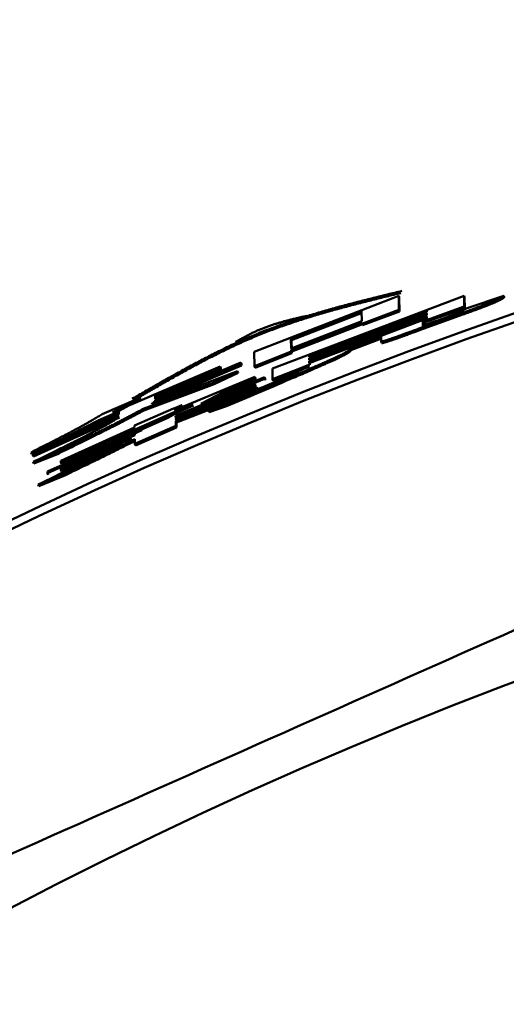
# Model space of a CAD drawing. Units: millimetres. Extents: x 0 to 1554, y -2 to 1099.
# Drawn here: x 443 to 446, y 702 to 707 of the extents above; entities that cross this region are included whole.
import ezdxf

# ---------------------------------------------------------------- set-up
doc = ezdxf.new("R2010")
doc.units = ezdxf.units.MM
doc.header["$LTSCALE"] = 0.672992
doc.layers.add('NoLayerName_001', color=7, linetype='Continuous')
doc.styles.get("Standard").update_dxf_attribs({"font": 'txt', "bigfont": 'extfont2'})
doc.dimstyles.get("Standard").update_dxf_attribs({"dimtxt": 2.5, "dimasz": 2.5, "dimexe": 1.25, "dimexo": 0.625, "dimtad": 1, "dimzin": 0, "dimdsep": 46, "dimtxsty": 'Standard', "dimcen": 2.5, "dimadec": 0, "dimazin": 0, "dimtfac": 0.75, "dimtmove": 0, "dimatfit": 3, "dimfxl": 1, "dimarcsym": 0})

# ---------------------------------------------------------------- blocks, each defined once
blk = doc.blocks.new('_OPEN30')
at = {"color": 0, "linetype": 'ByBlock', "lineweight": -2}
for p, q in [((-1, 0.267949), (0, 0)), ((0, 0), (-1, -0.267949)), ((0, 0), (-1, 0))]:
    blk.add_line(p, q, dxfattribs=at)
blk = doc.blocks.new('*D28')
at = {"layer": 'Defpoints', "color": 0}
for p in [(440.6708, 983.5398), (434.6708, 483.5398), (769.8031, 483.5398)]:
    blk.add_point(p, dxfattribs=at)
at = {"layer": 'NoLayerName_001', "color": 0, "linetype": 'Continuous', "lineweight": 25}
for p, q in [((440.6708, 983.5398), (779.9781, 983.5398)), ((769.8031, 977.9898), (769.8031, 489.0898)), ((434.6708, 483.5398), (779.9781, 483.5398))]:
    blk.add_line(p, q, dxfattribs=at)
at = {"layer": 'NoLayerName_001', "color": 0, "lineweight": 25, "xscale": 5.550000000000001, "yscale": 5.550000000000001, "zscale": 5.550000000000001}
for p, rotation in [((769.8031, 983.5398), 90), ((769.8031, 483.5398), 270)]:
    blk.add_blockref('_OPEN30', p, dxfattribs=dict(at, rotation=rotation))
at = {"layer": 'NoLayerName_001', "color": 0, "lineweight": 25, "insert": (760.4366, 733.8918), "char_height": 11.1, "attachment_point": 5, "rotation": 90}
blk.add_mtext('(500)', dxfattribs=at)
blk = doc.blocks.new('*D29')
at = {"layer": 'Defpoints', "color": 0}
for p in [(342.1354, 774.5398), (455.1599, 774.5398), (455.1708, 583.5398)]:
    blk.add_point(p, dxfattribs=at)
at = {"layer": 'NoLayerName_001', "color": 0, "linetype": 'Continuous', "lineweight": 25}
for p, q in [((455.1599, 774.5398), (331.9604, 774.5398)), ((342.1354, 589.0898), (342.1354, 768.9898)), ((455.1708, 583.5398), (331.9604, 583.5398))]:
    blk.add_line(p, q, dxfattribs=at)
at = {"layer": 'NoLayerName_001', "color": 0, "lineweight": 25, "xscale": 5.550000000000001, "yscale": 5.550000000000001, "zscale": 5.550000000000001}
for p, rotation in [((342.1354, 774.5398), 90), ((342.1354, 583.5398), 270)]:
    blk.add_blockref('_OPEN30', p, dxfattribs=dict(at, rotation=rotation))
at = {"layer": 'NoLayerName_001', "color": 0, "lineweight": 25, "insert": (332.7689, 679.0333), "char_height": 11.1, "attachment_point": 5, "rotation": 90}
blk.add_mtext('%%c191', dxfattribs=at)

msp = doc.modelspace()

# ---------------------------------------------------------------- linework, layer by layer
at = {"layer": 'NoLayerName_001', "color": 7, "linetype": 'Continuous', "lineweight": 50}
for p, q in [((444.4122, 705.4675), (445.2585, 705.796)), ((444.5189, 705.3698), (445.6414, 705.7959)), ((445.2585, 705.796), (445.262, 705.7866)), ((445.2585, 705.796), (445.2596, 705.7143)), ((445.262, 705.7866), (445.2631, 705.7049)), ((445.6414, 705.7959), (445.6447, 705.7865)), ((445.6414, 705.7959), (445.6421, 705.734)), ((445.6447, 705.7865), (445.6455, 705.7246)), ((445.6539, 705.7214), (445.8737, 705.7968)), ((445.8737, 705.7968), (445.877, 705.7874)), ((445.0413, 705.7059), (444.6277, 705.5453)), ((445.0449, 705.6966), (444.6314, 705.5361)), ((445.4231, 705.7087), (444.7345, 705.4472)), ((444.7347, 705.438), (445.4233, 705.6996)), ((445.4234, 705.6921), (444.7348, 705.4304)), ((445.0422, 705.6486), (445.0413, 705.7059)), ((445.2596, 705.7143), (445.0424, 705.6326)), ((445.2631, 705.7049), (445.0459, 705.6233)), ((445.2596, 705.7143), (445.2631, 705.7049)), ((445.631, 705.696), (445.3774, 705.604)), ((445.6421, 705.734), (445.4, 705.6464)), ((445.6455, 705.7246), (445.4034, 705.6371)), ((445.4233, 705.6996), (445.4231, 705.7087)), ((445.4235, 705.6819), (445.4234, 705.6921)), ((445.6309, 705.7072), (445.6539, 705.7214)), ((445.6421, 705.734), (445.6455, 705.7246)), ((444.6287, 705.4877), (445.0422, 705.6486)), ((445.0423, 705.6399), (444.6288, 705.479)), ((445.0458, 705.6306), (444.6325, 705.4697)), ((444.735, 705.4202), (445.4235, 705.6819)), ((445.4236, 705.6744), (444.7351, 705.4126)), ((444.7353, 705.4019), (445.4237, 705.6638)), ((445.427, 705.665), (444.7388, 705.4033)), ((445.0424, 705.6326), (445.0423, 705.6399)), ((445.0424, 705.6326), (445.0459, 705.6233)), ((445.6344, 705.6866), (445.3809, 705.5946)), ((445.4, 705.6464), (445.4034, 705.6371)), ((445.4, 705.6464), (445.4003, 705.6246)), ((445.4034, 705.6371), (445.4037, 705.6153)), ((445.4237, 705.6638), (445.4236, 705.6744)), ((445.4809, 705.6505), (445.5501, 705.6755)), ((445.3774, 705.604), (445.3809, 705.5946)), ((445.4003, 705.6246), (445.4037, 705.6153)), ((444.6314, 705.5361), (444.6277, 705.5453)), ((444.6277, 705.5453), (444.6287, 705.4877)), ((444.6314, 705.5361), (444.6324, 705.4784)), ((445.1552, 705.5554), (444.9753, 705.4868)), ((445.1588, 705.546), (444.9789, 705.4775)), ((445.1556, 705.529), (445.1552, 705.5554)), ((444.4137, 705.3835), (444.4122, 705.4675)), ((444.6289, 705.4703), (444.4137, 705.3835)), ((444.6326, 705.461), (444.4175, 705.3743)), ((444.6288, 705.479), (444.6325, 705.4697)), ((444.6288, 705.479), (444.6289, 705.4703)), ((444.6289, 705.4703), (444.6326, 705.461)), ((444.6325, 705.4697), (444.6326, 705.461)), ((444.9753, 705.4868), (444.9789, 705.4775)), ((444.9753, 705.4868), (444.9753, 705.4836)), ((444.9753, 705.4836), (444.9789, 705.4743)), ((444.9789, 705.4775), (444.9789, 705.4743)), ((443.8328, 705.1932), (444.335, 705.405)), ((444.335, 705.405), (444.3388, 705.3957)), ((444.335, 705.405), (444.3351, 705.3963)), ((444.7382, 705.4379), (444.7345, 705.4472)), ((444.7345, 705.4472), (444.7347, 705.438)), ((444.7385, 705.4211), (444.7348, 705.4304)), ((444.7348, 705.4304), (444.735, 705.4202)), ((444.7388, 705.4033), (444.7351, 705.4126)), ((444.7351, 705.4126), (444.7353, 705.4019)), ((444.7382, 705.4379), (444.7383, 705.4287)), ((444.7385, 705.4211), (444.7386, 705.4109)), ((444.7388, 705.4033), (444.7389, 705.3926)), ((443.5827, 705.1116), (444.2136, 705.3826)), ((443.8133, 705.1638), (444.3156, 705.3544)), ((444.2138, 705.3739), (443.8324, 705.2122)), ((444.3351, 705.3963), (443.833, 705.1845)), ((444.2176, 705.3647), (443.8364, 705.203)), ((444.3389, 705.387), (443.837, 705.1753)), ((444.3156, 705.3544), (444.1748, 705.2872)), ((444.3194, 705.3452), (444.1787, 705.278)), ((444.2136, 705.3826), (444.2174, 705.3734)), ((444.2136, 705.3826), (444.2138, 705.3739)), ((444.2138, 705.3739), (444.2176, 705.3647)), ((444.2174, 705.3734), (444.2176, 705.3647)), ((444.3156, 705.3544), (444.3194, 705.3452)), ((444.3351, 705.3963), (444.3389, 705.387)), ((444.3388, 705.3957), (444.3389, 705.387)), ((444.4137, 705.3835), (444.4175, 705.3743)), ((444.5199, 705.307), (444.5189, 705.3698)), ((444.6442, 705.357), (444.5199, 705.307)), ((444.648, 705.3477), (444.5237, 705.2977)), ((444.732, 705.3919), (444.6442, 705.357)), ((444.7357, 705.3826), (444.648, 705.3477)), ((444.7321, 705.3882), (444.732, 705.3919)), ((444.1748, 705.2872), (443.7635, 705.1342)), ((443.9522, 705.1281), (444.4159, 705.3224)), ((444.4733, 705.3102), (443.9529, 705.0926)), ((444.0994, 705.1638), (444.4731, 705.3189)), ((444.1748, 705.2872), (444.1787, 705.278)), ((444.416, 705.3137), (444.28, 705.2577)), ((444.4198, 705.3044), (444.2838, 705.2484)), ((444.4159, 705.3224), (444.4197, 705.3131)), ((444.4159, 705.3224), (444.416, 705.3137)), ((444.416, 705.3137), (444.4198, 705.3044)), ((444.4197, 705.3131), (444.4198, 705.3044)), ((444.4731, 705.3189), (444.4769, 705.3096)), ((444.4731, 705.3189), (444.4733, 705.3102)), ((444.4733, 705.3102), (444.477, 705.301)), ((444.4769, 705.3096), (444.477, 705.301)), ((444.5199, 705.307), (444.5237, 705.2977)), ((444.1787, 705.278), (443.7675, 705.125)), ((443.9531, 705.0833), (444.4167, 705.2779)), ((444.4168, 705.2692), (443.9533, 705.0746)), ((443.9534, 705.0713), (444.4284, 705.2605)), ((444.28, 705.2577), (444.0994, 705.1638)), ((444.2838, 705.2484), (444.1033, 705.1546)), ((444.28, 705.2577), (444.2838, 705.2484)), ((444.4284, 705.2605), (444.3039, 705.2004)), ((444.4322, 705.2512), (444.3077, 705.1911)), ((444.4167, 705.2779), (444.4205, 705.2686)), ((444.4167, 705.2779), (444.4168, 705.2692)), ((444.4168, 705.2692), (444.4206, 705.2599)), ((444.4205, 705.2686), (444.4206, 705.2599)), ((443.5226, 705.1026), (443.722, 705.1879)), ((443.6921, 705.1721), (443.5827, 705.1116)), ((443.6921, 705.1721), (443.6961, 705.1629)), ((443.722, 705.1879), (443.726, 705.1788)), ((443.8324, 705.2122), (443.8364, 705.203)), ((443.8324, 705.2122), (443.8328, 705.1932)), ((443.833, 705.1845), (443.837, 705.1753)), ((443.8364, 705.2031), (443.8368, 705.1841)), ((444.3039, 705.2004), (443.9535, 705.063)), ((444.3077, 705.1911), (443.9575, 705.0538)), ((444.3039, 705.2004), (444.3077, 705.1911)), ((444.0539, 705.1627), (443.2802, 704.8203)), ((443.6198, 705.1192), (443.5032, 705.0673)), ((443.6961, 705.1629), (443.5868, 705.1025)), ((443.6203, 705.1002), (443.6198, 705.1192)), ((444.0578, 705.1535), (443.6628, 704.9787)), ((443.7125, 705.036), (443.9407, 705.1352)), ((443.7635, 705.1342), (443.7675, 705.125)), ((443.9077, 705.0819), (444.0539, 705.1627)), ((443.952, 705.1373), (443.956, 705.1281)), ((443.952, 705.1373), (443.9522, 705.1281)), ((443.956, 705.1281), (443.9562, 705.1189)), ((444.2476, 705.1579), (444.1457, 705.124)), ((444.1457, 705.124), (444.1496, 705.1148)), ((444.2515, 705.1487), (444.1496, 705.1148)), ((443.1171, 704.8716), (443.6203, 705.1002)), ((443.6204, 705.0914), (443.1173, 704.8628)), ((443.6245, 705.0823), (443.1215, 704.8537)), ((443.2028, 704.766), (443.9077, 705.0819)), ((443.5032, 705.0673), (443.2554, 704.9399)), ((443.5073, 705.0582), (443.2596, 704.9308)), ((443.5032, 705.0673), (443.5073, 705.0582)), ((443.6239, 705.1101), (443.5073, 705.0582)), ((443.9529, 705.0926), (443.9569, 705.0834)), ((443.9529, 705.0926), (443.9531, 705.0833)), ((443.9533, 705.0746), (443.9572, 705.0654)), ((443.9533, 705.0746), (443.9534, 705.0713)), ((443.9535, 705.063), (443.9575, 705.0538)), ((443.9535, 705.063), (443.9541, 705.0334)), ((443.9569, 705.0834), (443.9571, 705.0741)), ((443.9572, 705.0654), (443.9573, 705.0621)), ((443.9575, 705.0538), (443.9581, 705.0242)), ((443.28, 704.8291), (443.7127, 705.0239)), ((443.7502, 705.018), (443.5598, 704.9293)), ((443.7542, 705.0088), (443.5638, 704.9202)), ((443.5706, 704.951), (443.7502, 705.018)), ((443.7127, 705.0239), (443.7125, 705.036)), ((443.9541, 705.0334), (443.7148, 704.929)), ((443.9581, 705.0242), (443.7188, 704.9198)), ((443.9541, 705.0334), (443.9581, 705.0242)), ((443.2554, 704.9399), (443.1069, 704.8782)), ((443.7135, 704.9883), (443.203, 704.7572)), ((443.2811, 704.7839), (443.7137, 704.979)), ((443.6948, 704.9618), (443.2813, 704.7751)), ((443.3807, 704.8615), (443.5706, 704.951)), ((443.7137, 704.979), (443.7135, 704.9883)), ((443.7148, 704.929), (443.7142, 704.9572)), ((443.2596, 704.9308), (443.1111, 704.8691)), ((443.4796, 704.8976), (443.2844, 704.8112)), ((443.5598, 704.9293), (443.3807, 704.8615)), ((443.5638, 704.9202), (443.3848, 704.8524)), ((443.5598, 704.9293), (443.5638, 704.9202)), ((443.7148, 704.929), (443.7188, 704.9198)), ((443.1069, 704.8782), (443.1111, 704.8691)), ((443.1173, 704.8628), (443.1171, 704.8716)), ((443.1173, 704.8628), (443.1215, 704.8537)), ((443.2569, 704.8784), (443.1183, 704.8226)), ((443.1183, 704.8226), (443.1225, 704.8135)), ((443.2611, 704.8693), (443.1225, 704.8135)), ((443.2802, 704.8203), (443.28, 704.8291)), ((443.4816, 704.8545), (443.2855, 704.766)), ((443.203, 704.7572), (443.2028, 704.766)), ((443.2802, 704.8203), (443.2844, 704.8112)), ((443.2813, 704.7751), (443.2811, 704.7839)), ((443.2813, 704.7751), (443.2855, 704.766)), ((443.3043, 704.755), (443.1485, 704.6906)), ((443.3085, 704.7459), (443.1527, 704.6816)), ((443.203, 704.7572), (443.2072, 704.7481)), ((443.3043, 704.755), (443.3085, 704.7459)), ((443.1485, 704.6906), (443.1527, 704.6816))]:
    msp.add_line(p, q, dxfattribs=at)
at = {"layer": 'NoLayerName_001', "color": 8, "linetype": 'Continuous', "lineweight": 50}
msp.add_line((444.6442, 705.357), (444.648, 705.3477), dxfattribs=at)
at = {"layer": 'NoLayerName_001', "color": 7, "linetype": 'Continuous', "lineweight": 50}
for points in [[(444.4284, 705.2605), (444.4303, 705.2558), (444.4322, 705.2512)], [(443.7502, 705.018), (443.7522, 705.0134), (443.7542, 705.0088)], [(443.2569, 704.8784), (443.259, 704.8739), (443.2611, 704.8693)], [(443.3807, 704.8615), (443.3828, 704.857), (443.3848, 704.8524)]]:
    msp.add_lwpolyline(points, dxfattribs=at)
at = {"layer": 'NoLayerName_001', "color": 8, "linetype": 'Continuous', "lineweight": 50}
msp.add_circle((455.1708, 679.0398), 26.1711, dxfattribs=at)
msp.add_arc((455.1708, 679.0398), 79.4928, 278.829296, 261.170704, dxfattribs=at)
at = {"layer": 'NoLayerName_001', "color": 7, "linetype": 'Continuous', "lineweight": 50}
for radius, start, end in [(28.2024, 45.58367, 134.41633), (28.1524, 45.59447, 134.40553)]:
    msp.add_arc((455.1708, 679.0398), radius, start, end, dxfattribs=at)
for points, knots in [([(443.6992, 705.1921), (443.7239, 705.2065), (443.7734, 705.2352), (443.8478, 705.2781), (443.9223, 705.3205), (443.9971, 705.3622), (444.0723, 705.403), (444.1479, 705.4426), (444.2242, 705.4808), (444.3011, 705.5174), (444.3787, 705.5521), (444.4573, 705.5847), (444.5367, 705.615), (444.617, 705.6434), (444.6979, 705.6699), (444.7795, 705.6949), (444.8616, 705.7186), (444.9442, 705.7412), (445.0271, 705.7629), (445.1102, 705.7839), (445.1936, 705.8045), (445.2492, 705.818), (445.277, 705.8248)], [0, 0, 0, 0, 0.085852, 0.171669, 0.257418, 0.34307, 0.428604, 0.514006, 0.599274, 0.684419, 0.76947, 0.854471, 0.939484, 1.024565, 1.109753, 1.195068, 1.28052, 1.366103, 1.451803, 1.537597, 1.623458, 1.709353, 1.709353, 1.709353, 1.709353]), ([(443.712, 705.1876), (443.7364, 705.2018), (443.7853, 705.2302), (443.8588, 705.2725), (443.9324, 705.3144), (444.0063, 705.3556), (444.0806, 705.3959), (444.1553, 705.435), (444.2307, 705.4728), (444.3067, 705.5089), (444.3834, 705.5432), (444.461, 705.5754), (444.5395, 705.6054), (444.6188, 705.6333), (444.6988, 705.6596), (444.7794, 705.6843), (444.8605, 705.7077), (444.942, 705.73), (445.024, 705.7514), (445.1061, 705.7722), (445.1885, 705.7925), (445.2434, 705.8059), (445.2709, 705.8126)], [0, 0, 0, 0, 0.08482, 0.169606, 0.254324, 0.338947, 0.423452, 0.507828, 0.592071, 0.676193, 0.760222, 0.844202, 0.928194, 1.012254, 1.096419, 1.18071, 1.265136, 1.349692, 1.434363, 1.519127, 1.603957, 1.68882, 1.68882, 1.68882, 1.68882]), ([(445.8737, 705.7968), (445.8732, 705.7965), (445.8723, 705.7958), (445.8709, 705.7947), (445.8695, 705.7936), (445.8679, 705.7925), (445.8663, 705.7913), (445.8644, 705.7901), (445.8625, 705.7889), (445.8603, 705.7876), (445.8579, 705.7861), (445.8552, 705.7847), (445.8522, 705.7831), (445.849, 705.7814), (445.8453, 705.7796), (445.8413, 705.7776), (445.8369, 705.7755), (445.8321, 705.7733), (445.8268, 705.7709), (445.821, 705.7684), (445.8147, 705.7657), (445.8079, 705.7628), (445.8004, 705.7597), (445.7923, 705.7564), (445.7835, 705.7528), (445.7741, 705.7491), (445.7639, 705.7451), (445.753, 705.7408), (445.7413, 705.7364), (445.7289, 705.7317), (445.716, 705.7269), (445.7025, 705.7219), (445.6887, 705.7168), (445.6697, 705.7099), (445.6504, 705.7029), (445.6359, 705.6977), (445.631, 705.696)], [0, 0, 0, 0, 0.001725, 0.0034788, 0.0052903, 0.0071887, 0.0092036, 0.0113649, 0.0137029, 0.0162478, 0.0190305, 0.0220816, 0.0254318, 0.029112, 0.0331531, 0.0375856, 0.0424405, 0.0477484, 0.05354, 0.059846, 0.0667014, 0.0741449, 0.0822151, 0.090951, 0.1003899, 0.1105602, 0.1214877, 0.1331976, 0.1457063, 0.1589473, 0.1728117, 0.18719, 0.2019733, 0.2170655, 0.2478654, 0.2634192, 0.2634192, 0.2634192, 0.2634192]), ([(445.877, 705.7874), (445.8765, 705.787), (445.8756, 705.7863), (445.8742, 705.7853), (445.8727, 705.7842), (445.8712, 705.7831), (445.8695, 705.7819), (445.8677, 705.7807), (445.8658, 705.7794), (445.8636, 705.7781), (445.8612, 705.7767), (445.8585, 705.7752), (445.8555, 705.7736), (445.8523, 705.7719), (445.8486, 705.7701), (445.8446, 705.7682), (445.8402, 705.7661), (445.8354, 705.7639), (445.8301, 705.7615), (445.8243, 705.759), (445.818, 705.7563), (445.8112, 705.7533), (445.8037, 705.7502), (445.7956, 705.7469), (445.7869, 705.7434), (445.7774, 705.7396), (445.7672, 705.7357), (445.7563, 705.7314), (445.7446, 705.727), (445.7323, 705.7223), (445.7194, 705.7175), (445.7059, 705.7125), (445.6921, 705.7074), (445.6731, 705.7005), (445.6538, 705.6935), (445.6393, 705.6883), (445.6344, 705.6866)], [0, 0, 0, 0, 0.0017229, 0.0034746, 0.0052839, 0.0071802, 0.009193, 0.0113521, 0.0136878, 0.0162305, 0.0190108, 0.0220595, 0.0254073, 0.0290851, 0.0331236, 0.0375536, 0.0424059, 0.0477111, 0.0534999, 0.0598031, 0.0666556, 0.074096, 0.0821632, 0.090896, 0.1003317, 0.1104988, 0.1214229, 0.1331293, 0.1456343, 0.1588717, 0.1727327, 0.187108, 0.2018887, 0.2169787, 0.2477751, 0.2633274, 0.2633274, 0.2633274, 0.2633274]), ([(445.5501, 705.6755), (445.555, 705.6773), (445.5619, 705.6798), (445.5707, 705.683), (445.5764, 705.6851), (445.582, 705.6872), (445.5867, 705.6889), (445.5903, 705.6903), (445.5929, 705.6913), (445.5954, 705.6922), (445.5979, 705.6932), (445.6003, 705.6941), (445.6027, 705.695), (445.6049, 705.6959), (445.6071, 705.6968), (445.6092, 705.6976), (445.6112, 705.6984), (445.6131, 705.6992), (445.615, 705.6999), (445.6167, 705.7006), (445.6183, 705.7013), (445.6198, 705.702), (445.6212, 705.7026), (445.6225, 705.7031), (445.6236, 705.7036), (445.6247, 705.7041), (445.6259, 705.7047), (445.6273, 705.7054), (445.6288, 705.7062), (445.63, 705.7068), (445.6306, 705.7071), (445.6309, 705.7072)], [0, 0, 0, 0, 0.01569497, 0.02189642, 0.02802136, 0.03404695, 0.03992713, 0.0427911, 0.04559261, 0.04832425, 0.05098329, 0.053568, 0.05607666, 0.05850752, 0.0608581, 0.06312278, 0.06529513, 0.06736877, 0.0693373, 0.07119505, 0.07293947, 0.07456876, 0.07608118, 0.07747496, 0.07875062, 0.07991792, 0.08098898, 0.08289079, 0.08455274, 0.08607107, 0.08680634, 0.08680634, 0.08680634, 0.08680634]), ([(444.3036, 705.5257), (444.3101, 705.5293), (444.323, 705.5366), (444.3425, 705.5474), (444.3621, 705.5581), (444.3818, 705.5685), (444.4016, 705.5785), (444.4216, 705.5881), (444.4418, 705.5972), (444.4623, 705.6056), (444.483, 705.6136), (444.5038, 705.621), (444.5249, 705.628), (444.5461, 705.6346), (444.5675, 705.6409), (444.589, 705.6468), (444.6105, 705.6525), (444.6322, 705.6579), (444.654, 705.6632), (444.6758, 705.6683), (444.6976, 705.6734), (444.7122, 705.6767), (444.7195, 705.6784)], [0, 0, 0, 0, 0.0223198, 0.0446277, 0.0669131, 0.0891678, 0.1113873, 0.1335718, 0.155728, 0.1778701, 0.2000146, 0.2221745, 0.2443592, 0.2665752, 0.288826, 0.3111126, 0.3334339, 0.3557869, 0.3781671, 0.4005688, 0.4229853, 0.4454093, 0.4454093, 0.4454093, 0.4454093]), ([(445.4003, 705.6246), (445.4009, 705.6245), (445.4022, 705.6242), (445.404, 705.6246), (445.4056, 705.625), (445.4069, 705.6253), (445.4082, 705.6256), (445.4095, 705.626), (445.411, 705.6264), (445.4126, 705.6269), (445.4143, 705.6274), (445.4162, 705.628), (445.4183, 705.6286), (445.4205, 705.6293), (445.4229, 705.6301), (445.4254, 705.6309), (445.4281, 705.6318), (445.4309, 705.6327), (445.4338, 705.6337), (445.4368, 705.6348), (445.44, 705.6359), (445.4443, 705.6374), (445.4498, 705.6393), (445.4577, 705.6421), (445.4681, 705.6458), (445.4762, 705.6488), (445.4809, 705.6505)], [0, 0, 0, 0, 0.00192767, 0.00378612, 0.00562586, 0.00674411, 0.00799629, 0.0093836, 0.01090782, 0.0125757, 0.01439629, 0.01637868, 0.01853197, 0.02086256, 0.02336509, 0.026031, 0.02885168, 0.03181831, 0.03491741, 0.03813145, 0.04144275, 0.0448336, 0.0517976, 0.05896107, 0.06998337, 0.08496434, 0.08496434, 0.08496434, 0.08496434]), ([(445.3774, 705.604), (445.3599, 705.5975), (445.335, 705.5884), (445.3028, 705.5766), (445.2833, 705.5696), (445.2666, 705.5636), (445.2527, 705.5586), (445.2414, 705.5546), (445.2326, 705.5515), (445.2263, 705.5493), (445.2202, 705.5472), (445.2143, 705.5451), (445.2086, 705.5432), (445.2033, 705.5414), (445.1982, 705.5397), (445.1934, 705.5381), (445.1889, 705.5367), (445.1847, 705.5354), (445.1808, 705.5342), (445.1772, 705.5331), (445.174, 705.5321), (445.171, 705.5313), (445.1683, 705.5305), (445.1659, 705.5299), (445.1638, 705.5294), (445.1619, 705.529), (445.1603, 705.5287), (445.1588, 705.5284), (445.1572, 705.5282), (445.1561, 705.5288), (445.1556, 705.529)], [0, 0, 0, 0, 0.0559995, 0.0796314, 0.1028672, 0.11803, 0.1328231, 0.1471377, 0.154056, 0.1607774, 0.1672732, 0.1735155, 0.1794831, 0.1851615, 0.1905365, 0.1955943, 0.2003206, 0.2047057, 0.2087547, 0.2124761, 0.2158788, 0.2189712, 0.221762, 0.2242569, 0.2264559, 0.2283583, 0.2299642, 0.231274, 0.2330538, 0.2347147, 0.2347147, 0.2347147, 0.2347147]), ([(445.3809, 705.5946), (445.3612, 705.5874), (445.3333, 705.5771), (445.2999, 705.565), (445.2809, 705.5581), (445.265, 705.5524), (445.2521, 705.5478), (445.242, 705.5442), (445.2347, 705.5416), (445.2276, 705.5392), (445.2209, 705.5368), (445.2144, 705.5346), (445.2083, 705.5326), (445.2025, 705.5306), (445.197, 705.5288), (445.192, 705.5272), (445.1873, 705.5257), (445.183, 705.5244), (445.1791, 705.5232), (445.1757, 705.5222), (445.1726, 705.5214), (445.17, 705.5207), (445.1678, 705.5202), (445.1659, 705.5198), (445.1644, 705.5196), (445.1628, 705.5194), (445.1611, 705.5193), (445.1598, 705.5195), (445.1591, 705.5196)], [0, 0, 0, 0, 0.0628469, 0.0892577, 0.1065539, 0.1234734, 0.1398843, 0.1478408, 0.1555788, 0.1630565, 0.1702321, 0.177068, 0.1835462, 0.1896534, 0.1953764, 0.2007021, 0.2056175, 0.2101098, 0.2141664, 0.2177748, 0.2209226, 0.2236071, 0.2258659, 0.2277477, 0.2293016, 0.2305768, 0.2324883, 0.2344829, 0.2344829, 0.2344829, 0.2344829]), ([(444.9753, 705.4836), (444.9744, 705.4828), (444.9723, 705.481), (444.9691, 705.4784), (444.9654, 705.4755), (444.9609, 705.4724), (444.9556, 705.469), (444.9491, 705.4652), (444.9412, 705.4608), (444.9318, 705.4558), (444.9205, 705.4502), (444.9074, 705.4438), (444.8924, 705.4368), (444.8759, 705.4292), (444.858, 705.421), (444.8387, 705.4124), (444.8182, 705.4032), (444.7966, 705.3937), (444.7738, 705.3837), (444.7414, 705.3696), (444.6892, 705.347), (444.5216, 705.2752), (444.3709, 705.2107), (444.2476, 705.1579)], [0, 0, 0, 0, 0.0038882, 0.0080086, 0.012598, 0.0178983, 0.0241562, 0.0316207, 0.0405411, 0.0511669, 0.0637454, 0.0783818, 0.0949205, 0.1131771, 0.1329666, 0.1541216, 0.1765643, 0.2002448, 0.2251133, 0.2511192, 0.3062765, 0.3957324, 0.7980596, 0.7980596, 0.7980596, 0.7980596]), ([(444.9789, 705.4743), (444.9779, 705.4734), (444.9759, 705.4717), (444.9727, 705.469), (444.969, 705.4662), (444.9646, 705.4631), (444.9592, 705.4597), (444.9527, 705.4558), (444.9449, 705.4515), (444.9354, 705.4465), (444.9241, 705.4409), (444.911, 705.4345), (444.8961, 705.4275), (444.8796, 705.4199), (444.8616, 705.4117), (444.8424, 705.4031), (444.8219, 705.3939), (444.8003, 705.3844), (444.7775, 705.3744), (444.7451, 705.3603), (444.6929, 705.3377), (444.5254, 705.2659), (444.3747, 705.2015), (444.2515, 705.1487)], [0, 0, 0, 0, 0.0038873, 0.0080067, 0.0125944, 0.0178925, 0.0241472, 0.0316072, 0.0405219, 0.0511404, 0.06371, 0.0783361, 0.0948637, 0.113109, 0.1328874, 0.1540318, 0.1764642, 0.2001347, 0.2249934, 0.2509894, 0.3061276, 0.3955554, 0.7977806, 0.7977806, 0.7977806, 0.7977806]), ([(444.1457, 705.124), (444.2622, 705.1744), (444.391, 705.2298), (444.5309, 705.2908), (444.5598, 705.3035), (444.5819, 705.3133), (444.5976, 705.3203), (444.6127, 705.327), (444.627, 705.3334), (444.6405, 705.3396), (444.6532, 705.3454), (444.665, 705.3509), (444.6759, 705.3561), (444.6859, 705.3609), (444.695, 705.3653), (444.703, 705.3694), (444.71, 705.373), (444.716, 705.3762), (444.7208, 705.379), (444.7245, 705.3814), (444.7272, 705.3834), (444.7293, 705.3851), (444.7308, 705.3867), (444.7317, 705.3877), (444.7321, 705.3882)], [0, 0, 0, 0, 0.3809301, 0.4204009, 0.4578778, 0.4757544, 0.492972, 0.509466, 0.525172, 0.5400287, 0.5539966, 0.5670446, 0.579142, 0.590258, 0.6003583, 0.6093943, 0.6173142, 0.6240671, 0.6296037, 0.6339293, 0.6372566, 0.6398489, 0.6419649, 0.6438498, 0.6438498, 0.6438498, 0.6438498]), ([(443.722, 705.188), (443.725, 705.1892), (443.7292, 705.1909), (443.7345, 705.193), (443.7373, 705.1942), (443.7395, 705.195), (443.7409, 705.1956), (443.7423, 705.1962), (443.7435, 705.1966), (443.7461, 705.1977), (443.7442, 705.1961), (443.7431, 705.1957), (443.7418, 705.195), (443.7405, 705.1944), (443.739, 705.1937), (443.7375, 705.1929), (443.7359, 705.1922), (443.7336, 705.1911), (443.7307, 705.1897), (443.7265, 705.1878), (443.7202, 705.1849), (443.7085, 705.1795), (443.6987, 705.1751), (443.6921, 705.1721)], [0, 0, 0, 0, 0.00970717, 0.01347948, 0.01713089, 0.0188582, 0.02046959, 0.0219267, 0.0231916, 0.02503316, 0.02650655, 0.02771143, 0.02909534, 0.03062237, 0.03225677, 0.03396729, 0.03574267, 0.03757717, 0.04140059, 0.0453916, 0.05159184, 0.062199, 0.08390301, 0.08390301, 0.08390301, 0.08390301]), ([(443.726, 705.1788), (443.729, 705.18), (443.7332, 705.1817), (443.7385, 705.1839), (443.7413, 705.185), (443.7435, 705.1859), (443.7449, 705.1865), (443.7463, 705.187), (443.7475, 705.1874), (443.75, 705.1886), (443.7482, 705.1869), (443.7471, 705.1865), (443.7458, 705.1859), (443.7445, 705.1852), (443.743, 705.1845), (443.7415, 705.1838), (443.7399, 705.183), (443.7376, 705.1819), (443.7347, 705.1806), (443.7305, 705.1786), (443.7242, 705.1757), (443.7125, 705.1704), (443.7027, 705.1659), (443.6961, 705.1629)], [0, 0, 0, 0, 0.00969214, 0.0134634, 0.01711866, 0.01884906, 0.02046302, 0.02192112, 0.02318448, 0.02501878, 0.02647631, 0.0276795, 0.02906474, 0.03059477, 0.03223249, 0.03394548, 0.03572232, 0.03755741, 0.04137993, 0.04536814, 0.0515629, 0.06216357, 0.08386302, 0.08386302, 0.08386302, 0.08386302]), ([(443.833, 705.1845), (443.8329, 705.184), (443.8325, 705.183), (443.8319, 705.1815), (443.8312, 705.1802), (443.8305, 705.1791), (443.8298, 705.1782), (443.829, 705.1772), (443.8281, 705.1762), (443.827, 705.1752), (443.8258, 705.1741), (443.8245, 705.1729), (443.8231, 705.1717), (443.8216, 705.1704), (443.82, 705.1691), (443.8184, 705.1678), (443.8167, 705.1665), (443.815, 705.1651), (443.8138, 705.1642), (443.8133, 705.1638)], [0, 0, 0, 0, 0.00152243, 0.00313571, 0.00494512, 0.00596192, 0.00707544, 0.00830311, 0.0096626, 0.01116669, 0.01280751, 0.01457115, 0.01644308, 0.01840832, 0.02045162, 0.02255755, 0.02471055, 0.02689497, 0.0290951, 0.0290951, 0.0290951, 0.0290951]), ([(443.837, 705.1753), (443.8368, 705.1748), (443.8365, 705.1739), (443.8359, 705.1723), (443.8352, 705.171), (443.8344, 705.1699), (443.8338, 705.169), (443.833, 705.1681), (443.8321, 705.1671), (443.831, 705.166), (443.8298, 705.1649), (443.8285, 705.1637), (443.8271, 705.1625), (443.8256, 705.1612), (443.824, 705.16), (443.8224, 705.1586), (443.8207, 705.1573), (443.819, 705.156), (443.8178, 705.1551), (443.8173, 705.1546)], [0, 0, 0, 0, 0.00152127, 0.00313346, 0.00494188, 0.00595821, 0.00707129, 0.00829852, 0.00965758, 0.01116121, 0.0128015, 0.01456455, 0.01643582, 0.01840036, 0.02044291, 0.02254806, 0.02470025, 0.02688383, 0.02908313, 0.02908313, 0.02908313, 0.02908313]), ([(443.7635, 705.1342), (443.7523, 705.1282), (443.7354, 705.1191), (443.7125, 705.1069), (443.6948, 705.0974), (443.6763, 705.0876), (443.6569, 705.0775), (443.6365, 705.0669), (443.6149, 705.0557), (443.5919, 705.044), (443.5674, 705.0315), (443.5413, 705.0184), (443.5035, 704.9995), (443.4533, 704.9747), (443.3676, 704.9325), (443.3016, 704.9003), (443.2569, 704.8784)], [0, 0, 0, 0, 0.0380789, 0.0575914, 0.0776716, 0.098509, 0.1202929, 0.143213, 0.1674588, 0.1932201, 0.2206867, 0.2499824, 0.2809788, 0.3473184, 0.4181944, 0.5675078, 0.5675078, 0.5675078, 0.5675078]), ([(443.7675, 705.125), (443.7563, 705.119), (443.7394, 705.1099), (443.7166, 705.0977), (443.6988, 705.0883), (443.6803, 705.0785), (443.661, 705.0684), (443.6406, 705.0577), (443.619, 705.0466), (443.596, 705.0349), (443.5715, 705.0224), (443.5454, 705.0093), (443.5076, 704.9904), (443.4574, 704.9656), (443.3717, 704.9234), (443.3058, 704.8912), (443.2611, 704.8693)], [0, 0, 0, 0, 0.0380615, 0.0575652, 0.0776366, 0.0984649, 0.1202397, 0.1431504, 0.1673866, 0.1931381, 0.2205946, 0.24988, 0.2808659, 0.3471845, 0.4180392, 0.5673097, 0.5673097, 0.5673097, 0.5673097]), ([(443.9407, 705.1352), (443.9452, 705.1371), (443.9516, 705.1399), (443.9598, 705.1433), (443.9648, 705.1454), (443.9691, 705.1472), (443.9721, 705.1484), (443.9745, 705.1494), (443.9762, 705.1501), (443.9779, 705.1508), (443.9796, 705.1515), (443.9812, 705.1521), (443.9827, 705.1527), (443.9841, 705.1533), (443.9854, 705.1538), (443.9866, 705.1542), (443.9889, 705.1552), (443.9869, 705.1535), (443.9858, 705.1532), (443.9845, 705.1525), (443.9834, 705.1519), (443.9822, 705.1514), (443.9806, 705.1506), (443.9784, 705.1496), (443.9758, 705.1483), (443.9725, 705.1468), (443.9682, 705.1448), (443.9612, 705.1415), (443.9556, 705.139), (443.952, 705.1373)], [0, 0, 0, 0, 0.0146254, 0.02079902, 0.02687268, 0.03085148, 0.03475756, 0.03667147, 0.03855176, 0.04039275, 0.0421843, 0.0439071, 0.04554079, 0.04706484, 0.04845124, 0.04966082, 0.05139671, 0.05267216, 0.05465982, 0.05580402, 0.05703046, 0.05832581, 0.05967673, 0.06249552, 0.06543468, 0.06848003, 0.07321818, 0.07978358, 0.09165653, 0.09165653, 0.09165653, 0.09165653]), ([(443.9446, 705.1261), (443.9491, 705.128), (443.9555, 705.1307), (443.9638, 705.1341), (443.9688, 705.1362), (443.9731, 705.138), (443.9767, 705.1395), (443.9796, 705.1407), (443.9819, 705.1417), (443.9836, 705.1423), (443.9852, 705.143), (443.9867, 705.1436), (443.9881, 705.1441), (443.9895, 705.1446), (443.9906, 705.145), (443.993, 705.1461), (443.9908, 705.1443), (443.9897, 705.1439), (443.9883, 705.1432), (443.9872, 705.1427), (443.9861, 705.1422), (443.9849, 705.1416), (443.9832, 705.1408), (443.981, 705.1397), (443.9783, 705.1385), (443.975, 705.1369), (443.9707, 705.1349), (443.9641, 705.1319), (443.959, 705.1296), (443.956, 705.1281)], [0, 0, 0, 0, 0.01461609, 0.02078905, 0.02686558, 0.03084877, 0.03476131, 0.03856305, 0.0404079, 0.04220421, 0.04393365, 0.04557646, 0.04711283, 0.04851513, 0.04973908, 0.05147107, 0.05293782, 0.05491426, 0.05604994, 0.05726696, 0.05855288, 0.05989527, 0.06128169, 0.06415183, 0.06713615, 0.07022122, 0.07500838, 0.08161859, 0.09180272, 0.09180272, 0.09180272, 0.09180272]), ([(443.1069, 704.8782), (443.1367, 704.8935), (443.1855, 704.9185), (443.2433, 704.9483), (443.2801, 704.9674), (443.3062, 704.981), (443.3309, 704.994), (443.3542, 705.0063), (443.3758, 705.0179), (443.3958, 705.0287), (443.414, 705.0388), (443.4308, 705.0482), (443.4463, 705.0571), (443.4607, 705.0654), (443.4742, 705.0734), (443.4869, 705.081), (443.4991, 705.0883), (443.5109, 705.0955), (443.5187, 705.1003), (443.5226, 705.1026)], [0, 0, 0, 0, 0.1003457, 0.1645358, 0.1952098, 0.224666, 0.2527015, 0.2791138, 0.3037004, 0.3263305, 0.3471432, 0.3663414, 0.3841277, 0.4007046, 0.4162744, 0.431039, 0.4452002, 0.4589593, 0.4725174, 0.4725174, 0.4725174, 0.4725174]), ([(443.1183, 704.8226), (443.1601, 704.8432), (443.2217, 704.8734), (443.2926, 704.9084), (443.3306, 704.9273), (443.3574, 704.9407), (443.3829, 704.9535), (443.407, 704.9657), (443.4298, 704.9773), (443.4512, 704.9883), (443.4713, 704.9987), (443.49, 705.0085), (443.5074, 705.0177), (443.5235, 705.0263), (443.5382, 705.0344), (443.5516, 705.0419), (443.5636, 705.0487), (443.5743, 705.055), (443.5836, 705.0607), (443.5917, 705.0658), (443.5984, 705.0704), (443.6039, 705.0744), (443.6083, 705.0779), (443.6118, 705.0811), (443.6146, 705.0839), (443.6169, 705.0865), (443.6187, 705.089), (443.6199, 705.0906), (443.6204, 705.0914)], [0, 0, 0, 0, 0.1398636, 0.2058688, 0.2372027, 0.2671666, 0.2956636, 0.3226906, 0.348249, 0.3723398, 0.3949645, 0.4161243, 0.4358208, 0.4540555, 0.4708297, 0.4861446, 0.500002, 0.512404, 0.5233533, 0.5328539, 0.5409158, 0.5476449, 0.5532389, 0.5578998, 0.5618284, 0.5652218, 0.5682682, 0.5711453, 0.5711453, 0.5711453, 0.5711453]), ([(443.1485, 704.6906), (443.2135, 704.7225), (443.2987, 704.7641), (443.4028, 704.8154), (443.4595, 704.8434), (443.5121, 704.8696), (443.5611, 704.8942), (443.6216, 704.9247), (443.6658, 704.9471), (443.6948, 704.9618)], [0, 0, 0, 0, 0.2171581, 0.2847134, 0.3481282, 0.4067099, 0.4611466, 0.5124748, 0.6099509, 0.6099509, 0.6099509, 0.6099509]), ([(443.7142, 704.9572), (443.6918, 704.946), (443.6576, 704.9287), (443.6111, 704.9054), (443.5738, 704.8868), (443.5342, 704.8672), (443.4841, 704.8426), (443.4072, 704.805), (443.3444, 704.7745), (443.3043, 704.755)], [0, 0, 0, 0, 0.0753414, 0.1147094, 0.1561142, 0.2002351, 0.2475237, 0.3233333, 0.4570338, 0.4570338, 0.4570338, 0.4570338]), ([(443.7182, 704.9481), (443.6958, 704.9368), (443.6617, 704.9196), (443.6152, 704.8963), (443.5779, 704.8777), (443.5383, 704.8581), (443.4883, 704.8335), (443.4114, 704.7959), (443.3486, 704.7654), (443.3085, 704.7459)], [0, 0, 0, 0, 0.0753138, 0.1146675, 0.1560575, 0.2001628, 0.2474347, 0.3232182, 0.456873, 0.456873, 0.456873, 0.456873])]:
    msp.add_open_spline(points, degree=3, knots=knots, dxfattribs=at)
for points in [[(445.631, 705.696), (445.6316, 705.6944), (445.6327, 705.6913), (445.6338, 705.6881), (445.6344, 705.6866)], [(445.1556, 705.529), (445.1562, 705.5274), (445.1574, 705.5243), (445.1586, 705.5212), (445.1591, 705.5196)], [(449.5572, 705.4498), (447.8478, 704.6887), (444.4289, 703.1665), (441.0101, 701.6443), (439.3006, 700.8832)], [(444.2476, 705.1579), (444.2483, 705.1564), (444.2495, 705.1533), (444.2508, 705.1503), (444.2515, 705.1487)], [(443.2554, 704.9399), (443.2561, 704.9384), (443.2575, 704.9353), (443.2589, 704.9323), (443.2596, 704.9308)]]:
    msp.add_open_spline(points, degree=3, dxfattribs=at)

# ---------------------------------------------------------------- dimensions: what is measured, and where the dimension line sits
at = {"layer": 'NoLayerName_001', "color": 7, "linetype": 'Continuous', "lineweight": 25}
for base, p1, p2, angle, override, picture, middle in [((769.8031, 483.5398), (440.6708, 983.5398), (434.6708, 483.5398), 270, {"dimtxt": 11.1, "dimasz": 5.55, "dimexe": 10.175, "dimexo": 0, "dimgap": 3.7, "dimdec": 1, "dimzin": 8, "dimpost": '(<>)', "dimblk": 'OPEN30', "dimclrd": 0, "dimclre": 0, "dimclrt": 0, "dimtp": 0, "dimtm": 0, "dimlwd": 25, "dimlwe": 25}, '*D28', (769.8031, 733.8918)), ((342.1354, 774.5398), (455.1708, 583.5398), (455.1599, 774.5398), 90, {"dimtxt": 11.1, "dimasz": 5.55, "dimexe": 10.175, "dimexo": 0, "dimgap": 3.7, "dimdec": 1, "dimzin": 8, "dimpost": '%%c<>', "dimblk": 'OPEN30', "dimclrd": 0, "dimclre": 0, "dimclrt": 0, "dimtp": 0, "dimtm": 0, "dimlwd": 25, "dimlwe": 25}, '*D29', (342.1354, 679.0333))]:
    dim = msp.add_linear_dim(base=base, p1=p1, p2=p2, angle=angle, dimstyle='Standard', override=override, dxfattribs=at)
    dim.commit()
    dim.dimension.update_dxf_attribs({"geometry": picture, "text_midpoint": middle, "dimtype": 160})

doc.saveas('drawing.dxf')
